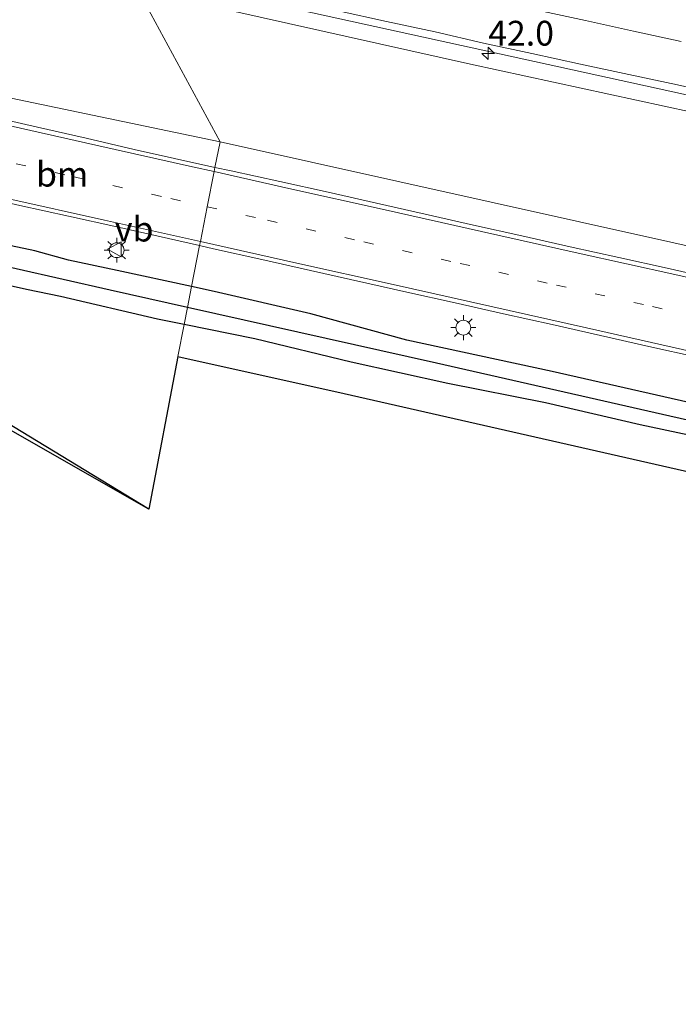
# Model space of a CAD drawing. Units: metres. Extents: x 180000 to 190003, y 377292 to 381251.
# Drawn here: x 181039 to 181106, y 380919 to 381018 of the extents above; entities that cross this region are included whole.
import ezdxf
from ezdxf.enums import TextEntityAlignment as Align

# ---------------------------------------------------------------- set-up
doc = ezdxf.new("R2010")
doc.units = ezdxf.units.M
doc.linetypes.add('VW-1-3_STREEP', pattern=[4, 1, -3])
doc.layers.get('0').update_dxf_attribs({"lineweight": 25})
for name, color, linetype, lineweight in [('B-ME-AM-KILOMETR-S-B1', 7, 'Continuous', 18), ('B-ME-BV-GELEIDECONSTRUCTIE-GELEIDERAIL-L-B1', 213, 'BV-GELEIDERAIL', 18), ('B-ME-GR-BOMENSTRUIKEN-GV-B6', 93, 'Continuous', 18), ('B-ME-GR-BOOM-GV-B6', 93, 'Continuous', 18), ('B-ME-GW-KRUINLIJN-L-B1', 93, 'Continuous', 18), ('B-ME-GW-TEENLIJN-L-B1', 93, 'Continuous', 18), ('B-ME-IE-GRASLAND-GV-B6', 93, 'Continuous', 18), ('B-ME-IE-HULPGEOMETRIE-L-B1', 53, 'Continuous', 18), ('B-ME-IE-MEUBILAIR_WEGMEUBILAIR-LICHTMAST-S-B1', 8, 'Continuous', 18), ('B-ME-VH-VERH_SOORT-BITUMEN-GV-B6', 8, 'IE-TERREINAFSCHEIDING-NATUURLIJK-HOUTWAL', 18), ('B-ME-VW-MARKERING-13STREEP-045-L-B1', 255, 'VW-1-3_STREEP', 18), ('B-ME-VW-MARKERING-STREEP-015-L-B1', 7, 'Continuous', 18), ('B-ME-VW-MEUBILAIR_WEGMEUBILAIR-VERKEERSBORD-S-B1', 8, 'Continuous', 18)]:
    doc.layers.add(name, color=color, linetype=linetype, lineweight=lineweight)
for name, color, linetype in [('B-ME-GW-INSTEEKWATERGANG-L-B1', 10, 'Continuous'), ('B-ME-GW-WATERGANG-GREPPEL-L-B1', 10, 'Continuous'), ('B-ME-KG-KADASTRAAL-OPNAMEDTMGRENS-L-B1', 10, 'Continuous'), ('B-ME-KW-DUIKER-L-B1', 10, 'Continuous')]:
    doc.layers.add(name, color=color, linetype=linetype)
doc.styles.add('NLCS-ISO', font='NLCS-ISO.TTF')
doc.linetypes.add('BV-GELEIDERAIL', pattern='A,10,-3,[108,NLCS.SHX,S=1,R=0,X=0,Y=0],-3', length=16)
doc.linetypes.add('IE-TERREINAFSCHEIDING-NATUURLIJK-HOUTWAL', pattern='A,7,-1.5,[67,NLCS.SHX,S=0.75,R=45,X=0,Y=0],-1.5,7,-1.5,[70,NLCS.SHX,S=0.75,R=0,X=0,Y=0],-1.5', length=20)

# ---------------------------------------------------------------- blocks, each defined once
blk = doc.blocks.new('hecto')
for p, q in [((0, 0.625), (-0.625, 0)), ((0, -0.625), (0, 0.625)), ((-0.625, 0), (0.625, 0)), ((0.625, 0), (0, -0.625))]:
    blk.add_line(p, q)
blk = doc.blocks.new('lantaarnpaal')
for p, q in [((0, 0.75), (0, 1.25)), ((-0.75, 0), (-1.25, 0)), ((-0.884, 0.884), (-0.53, 0.53)), ((0.53, 0.53), (0.884, 0.884)), ((0.75, 0), (1.25, 0)), ((-0.53, -0.53), (-0.884, -0.884)), ((0, -0.75), (0, -1.25)), ((0.53, -0.53), (0.884, -0.884))]:
    blk.add_line(p, q)
blk.add_circle((0, 0), 0.75)
blk = doc.blocks.new('verkeersbord')
for p, q in [((0, 0.75), (-0.75, -0.625)), ((0.75, -0.625), (0, 0.75)), ((-0.75, -0.625), (0.75, -0.625))]:
    blk.add_line(p, q)

msp = doc.modelspace()

# ---------------------------------------------------------------- linework, layer by layer
at = {"layer": 'B-ME-BV-GELEIDECONSTRUCTIE-GELEIDERAIL-L-B1'}
msp.add_polyline3d([(181051.629, 381022.294, 29.94), (181104.814, 381010.598, 30.051), (181159.325, 380998.613, 30.051), (181188.023, 380992.681, 30.176), (181197.376, 380990.651, 30.112)], dxfattribs=at)
at = {"layer": 'B-ME-GR-BOMENSTRUIKEN-GV-B6'}
for points in [[(181055.841, 380987.091, 23.652), (181055.204, 380983.856, 23.598), (181052.281, 380968.474, 23.023), (181009.015, 380993.174, 23.529), (181000.345, 380976.472, 23.451), (180998.246, 380979.811, 23.601), (180997.768, 380981.809, 23.639), (180997.482, 380983.807, 23.553), (180997.566, 380985.383, 23.588), (180998.53, 380988.143, 23.599), (180999.687, 380989.922, 23.63), (181001.865, 380991.995, 23.689), (181003.98, 380993.837, 23.49), (181006.647, 380995.494, 23.49), (181009.636, 380995.85, 23.653), (181012.679, 380995.952, 23.68), (181016.707, 380995.554, 23.643), (181020.496, 380994.826, 23.625), (181030.284, 380992.775, 23.564), (181039.949, 380990.614, 23.557), (181043.392, 380989.911, 23.514), (181053.157, 380987.632, 23.641), (181055.841, 380987.091, 23.652)], [(181154.632, 380961.342, 23.477), (181071.974, 380980.148, 23.627), (181055.204, 380983.856, 23.598), (181055.841, 380987.091, 23.652), (181062.962, 380985.657, 23.682), (181072.68, 380983.288, 23.628), (181082.444, 380981.127, 23.605), (181092.26, 380979.204, 23.401), (181101.815, 380976.972, 23.437), (181106.704, 380975.918, 23.431)]]:
    msp.add_polyline3d(points, dxfattribs=at)
at = {"layer": 'B-ME-GR-BOOM-GV-B6'}
for points in [[(181051.188, 381020.852, 29.017), (181059.468, 381005.508, 24.126), (180998.515, 381018.229, 23.782), (180995.687, 381019.142, 23.782), (180992.447, 381021.454, 23.707), (180989.677, 381024.593, 23.707), (180988.267, 381030.288, 23.782), (180988.488, 381032.665, 23.607), (180997.309, 381033.109, 28.917), (180997.435, 381032.313, 28.867), (180997.717, 381031.792, 28.917), (180998.384, 381031.47, 28.967), (181006.564, 381029.682, 29.017), (181007.732, 381028.787, 28.992), (181008.544, 381028.283, 28.967), (181013.717, 381027.363, 29.117), (181016.659, 381028.148, 29.067), (181017.564, 381028.388, 29.117), (181034.622, 381024.657, 29.067), (181051.188, 381020.852, 29.017)], [(181198.578, 380988.879, 29.099), (181200.485, 380987.854, 27.784), (181206.534, 380984.563, 23.514), (181204.103, 380979.587, 23.914), (181202.555, 380978.298, 23.914), (181199.048, 380977.018, 23.939), (181196.449, 380976.398, 24.064), (181194.038, 380976.719, 24.039), (181191.641, 380977.561, 24.039), (181141.118, 380987.341, 24.064), (181059.468, 381005.508, 24.126), (181051.188, 381020.852, 29.017), (181084.708, 381013.321, 29.217), (181115.386, 381006.678, 29.217), (181154.149, 380998.186, 29.217), (181183.374, 380991.437, 29.292), (181197.231, 380988.796, 29.267), (181197.564, 380988.835, 29.267), (181198.578, 380988.879, 29.099)]]:
    msp.add_polyline3d(points, dxfattribs=at)
at = {"layer": 'B-ME-GW-INSTEEKWATERGANG-L-B1'}
for points in [[(181056.595, 380990.919, 23.601), (181049.112, 380992.547, 23.632), (181044.205, 380993.591, 23.61), (181040.803, 380994.511, 23.566), (181031.074, 380996.552, 23.46)], [(181055.841, 380987.091, 23.652), (181053.157, 380987.632, 23.641), (181043.392, 380989.911, 23.514), (181039.949, 380990.614, 23.557), (181030.284, 380992.775, 23.564), (181020.496, 380994.826, 23.625), (181016.707, 380995.554, 23.643), (181012.679, 380995.952, 23.68), (181009.636, 380995.85, 23.653), (181006.647, 380995.494, 23.49), (181003.98, 380993.837, 23.49), (181001.865, 380991.995, 23.689), (180999.687, 380989.922, 23.63), (180998.53, 380988.143, 23.599), (180997.566, 380985.383, 23.588), (180997.482, 380983.807, 23.553), (180997.768, 380981.809, 23.639), (180998.246, 380979.811, 23.601), (181000.345, 380976.472, 23.451)], [(181255.978, 380946.084, 23.852), (181241.201, 380948.708, 23.798), (181226.454, 380951.547, 23.726), (181211.363, 380954.583, 23.708), (181204.964, 380955.852, 23.678), (181195.271, 380958.367, 23.656), (181185.254, 380960.444, 23.647), (181175.548, 380962.852, 23.658), (181165.784, 380965.018, 23.597), (181156.138, 380967.677, 23.564), (181146.491, 380970.336, 23.614), (181136.772, 380972.691, 23.646), (181126.953, 380974.623, 23.523), (181117.225, 380976.939, 23.547), (181112.346, 380978.033, 23.49), (181107.452, 380979.069, 23.54), (181092.946, 380982.351, 23.496), (181078.279, 380985.498, 23.632), (181068.626, 380988.163, 23.578), (181058.883, 380990.421, 23.591), (181056.595, 380990.919, 23.601)], [(181250.391, 380942.347, 23.832), (181240.567, 380944.292, 23.688), (181230.752, 380946.295, 23.609), (181220.335, 380948.35, 23.568), (181204.165, 380951.91, 23.588), (181194.502, 380954.576, 23.479), (181184.427, 380956.963, 23.479), (181174.67, 380959.155, 23.515), (181165.05, 380961.924, 23.461), (181155.377, 380964.473, 23.478), (181145.622, 380966.679, 23.532), (181140.784, 380967.944, 23.469), (181131.101, 380970.449, 23.464), (181121.348, 380972.663, 23.533), (181116.464, 380973.735, 23.533), (181111.624, 380974.996, 23.431), (181106.704, 380975.918, 23.431), (181101.815, 380976.972, 23.437), (181092.26, 380979.204, 23.401), (181082.444, 380981.127, 23.605), (181072.68, 380983.288, 23.628), (181062.962, 380985.657, 23.682), (181055.841, 380987.091, 23.652)]]:
    msp.add_polyline3d(points, dxfattribs=at)
at = {"layer": 'B-ME-GW-KRUINLIJN-L-B1'}
msp.add_polyline3d([(181051.188, 381020.852, 29.017), (181084.708, 381013.321, 29.217), (181115.386, 381006.678, 29.217), (181154.149, 380998.186, 29.217), (181183.374, 380991.437, 29.292), (181197.231, 380988.796, 29.267), (181197.564, 380988.835, 29.267), (181198.578, 380988.879, 29.099)], dxfattribs=at)
at = {"layer": 'B-ME-GW-TEENLIJN-L-B1'}
for points in [[(180988.488, 381032.665, 23.607), (180988.267, 381030.288, 23.782), (180989.677, 381024.593, 23.707), (180992.447, 381021.454, 23.707), (180995.687, 381019.142, 23.782), (180998.515, 381018.229, 23.782), (181059.468, 381005.508, 24.126)], [(181206.534, 380984.563, 23.514), (181204.103, 380979.587, 23.914), (181202.555, 380978.298, 23.914), (181199.048, 380977.018, 23.939), (181196.449, 380976.398, 24.064), (181194.038, 380976.719, 24.039), (181191.641, 380977.561, 24.039), (181141.118, 380987.341, 24.064), (181059.468, 381005.508, 24.126)]]:
    msp.add_polyline3d(points, dxfattribs=at)
at = {"layer": 'B-ME-GW-WATERGANG-GREPPEL-L-B1'}
for points in [[(181056.178, 380988.803, 22.6), (181048.411, 380990.542, 22.6), (181029.401, 380994.844, 22.66), (181017.444, 380997.464, 22.7), (181009.472, 380998.034, 22.65), (181002.753, 380995.983, 22.6), (180998.995, 380992.337, 22.65), (180995.578, 380988.008, 22.7), (180995.123, 380983.793, 22.7), (180997.628, 380976.387, 22.65)], [(181283.899, 380931.18, 23.238), (181281.49, 380935.235, 23.1), (181277.546, 380939.181, 23.1), (181270.106, 380941.423, 23.1), (181249.131, 380944.561, 22.8), (181200.997, 380954.694, 22.7), (181179.305, 380959.895, 22.5), (181138.537, 380970.193, 22.5), (181081.269, 380983.185, 22.6), (181056.178, 380988.803, 22.6)]]:
    msp.add_polyline3d(points, dxfattribs=at)
at = {"layer": 'B-ME-IE-GRASLAND-GV-B6'}
for points in [[(181115.386, 381006.678, 29.217), (181084.708, 381013.321, 29.217), (181051.188, 381020.852, 29.017), (181051.809, 381022.883, 29.211), (181056.694, 381021.816, 29.214), (181061.574, 381020.725, 29.201), (181066.464, 381019.682, 29.218), (181071.368, 381018.703, 29.229), (181076.254, 381017.641, 29.238), (181081.145, 381016.601, 29.249), (181086.013, 381015.46, 29.238), (181090.902, 381014.412, 29.25), (181095.787, 381013.346, 29.254), (181100.675, 381012.294, 29.26), (181105.566, 381011.252, 29.267), (181110.438, 381010.128, 29.27)], [(180998.515, 381018.229, 23.782), (181059.468, 381005.508, 24.126), (181058.96, 381002.928, 24.008), (181050.828, 381004.725, 24.007), (181045.963, 381005.88, 24.001), (181041.088, 381006.992, 24.003), (181036.207, 381008.079, 24.002), (181026.448, 381010.259, 23.993), (181021.561, 381011.317, 23.972), (181016.686, 381012.429, 23.943), (181002.529, 381015.566, 23.886), (180997.648, 381016.647, 23.8), (180988.861, 381018.599, 23.678)], [(181109.411, 380991.666, 24.043), (181104.533, 380992.765, 24.051), (181099.652, 380993.854, 24.046), (181094.767, 380994.92, 24.044), (181089.887, 380996.013, 24.034), (181085.005, 380997.093, 24.032), (181080.129, 380998.2, 24.032), (181075.253, 380999.307, 24.034), (181070.359, 381000.42, 24.019), (181065.482, 381001.519, 24.011), (181060.592, 381002.567, 24.008), (181058.96, 381002.928, 24.008), (181059.468, 381005.508, 24.126), (181141.118, 380987.341, 24.064)], [(181034.417, 381000.179, 23.781), (181039.3, 380999.101, 23.784), (181044.181, 380998.017, 23.787), (181049.063, 380996.934, 23.79), (181057.408, 380995.047, 23.795), (181056.595, 380990.919, 23.601), (181049.112, 380992.547, 23.632), (181044.205, 380993.591, 23.61), (181040.803, 380994.511, 23.566), (181031.074, 380996.552, 23.46)], [(181031.074, 380996.552, 23.46), (181040.803, 380994.511, 23.566), (181044.205, 380993.591, 23.61), (181049.112, 380992.547, 23.632), (181056.595, 380990.919, 23.601)], [(181029.401, 380994.844, 22.66), (181048.411, 380990.542, 22.6), (181056.178, 380988.803, 22.6)], [(181056.595, 380990.919, 23.601), (181056.178, 380988.803, 22.6), (181048.411, 380990.542, 22.6), (181029.401, 380994.844, 22.66)], [(181107.452, 380979.069, 23.54), (181092.946, 380982.351, 23.496), (181078.279, 380985.498, 23.632), (181068.626, 380988.163, 23.578), (181058.883, 380990.421, 23.591), (181056.595, 380990.919, 23.601), (181057.408, 380995.047, 23.795), (181058.816, 380994.729, 23.796), (181063.697, 380993.642, 23.795), (181068.574, 380992.543, 23.801), (181078.287, 380990.351, 23.807), (181083.17, 380989.272, 23.818), (181088.049, 380988.177, 23.823), (181092.928, 380987.085, 23.828), (181097.808, 380985.996, 23.824), (181102.683, 380984.881, 23.831), (181107.565, 380983.799, 23.833)], [(181056.178, 380988.803, 22.6), (181055.841, 380987.091, 23.652), (181053.157, 380987.632, 23.641), (181043.392, 380989.911, 23.514), (181039.949, 380990.614, 23.557), (181030.284, 380992.775, 23.564)], [(181138.537, 380970.193, 22.5), (181081.269, 380983.185, 22.6), (181056.178, 380988.803, 22.6), (181056.595, 380990.919, 23.601), (181058.883, 380990.421, 23.591), (181068.626, 380988.163, 23.578), (181078.279, 380985.498, 23.632), (181092.946, 380982.351, 23.496), (181107.452, 380979.069, 23.54)], [(181106.704, 380975.918, 23.431), (181101.815, 380976.972, 23.437), (181092.26, 380979.204, 23.401), (181082.444, 380981.127, 23.605), (181072.68, 380983.288, 23.628), (181062.962, 380985.657, 23.682), (181055.841, 380987.091, 23.652), (181056.178, 380988.803, 22.6), (181081.269, 380983.185, 22.6), (181138.537, 380970.193, 22.5)]]:
    msp.add_polyline3d(points, dxfattribs=at)
at = {"layer": 'B-ME-IE-HULPGEOMETRIE-L-B1'}
msp.add_polyline3d([(181055.204, 380983.856, 23.598), (181055.841, 380987.091, 23.652), (181056.178, 380988.803, 22.6), (181056.595, 380990.919, 23.601), (181057.408, 380995.047, 23.795), (181057.489, 380995.46, 23.815), (181058.178, 380998.958, 23.91), (181058.877, 381002.503, 24.01), (181058.96, 381002.928, 24.008), (181059.468, 381005.508, 24.126), (181051.188, 381020.852, 29.017)], dxfattribs=at)
at = {"layer": 'B-ME-KG-KADASTRAAL-OPNAMEDTMGRENS-L-B1'}
for points in [[(181055.204, 380983.856, 23.598), (181052.281, 380968.474, 23.023), (181009.015, 380993.174, 23.529), (181000.345, 380976.472, 23.451), (180997.628, 380976.387, 22.65), (180996.739, 380973.613, 23.596), (180996.367, 380969.426, 23.578), (180997.49, 380962.124, 23.656), (180998.735, 380956.252, 23.693), (181000.382, 380950.437, 23.691), (181001.52, 380944.539, 23.757), (181002.791, 380938.664, 23.747), (181004.016, 380931.985, 23.761), (181004.611, 380926.008, 23.804), (181005.255, 380921.032, 23.894)], [(181055.204, 380983.856, 23.598), (181071.974, 380980.148, 23.627), (181154.632, 380961.342, 23.477), (181219.66, 380945.202, 23.566), (181259.701, 380937.684, 23.903), (181281.976, 380931.712, 24.033), (181283.899, 380931.18, 23.238), (181285.853, 380930.64, 24.578), (181294.633, 380928.963, 27.557), (181299.521, 380928.029, 27.812), (181320.097, 380924.099, 26.837), (181326.244, 380922.925, 25.171), (181327.034, 380922.774, 24.967), (181328.749, 380922.447, 24.829), (181332.01, 380921.824, 25.961), (181355.938, 380918.558, 25.961)]]:
    msp.add_polyline3d(points, dxfattribs=at)
at = {"layer": 'B-ME-KW-DUIKER-L-B1'}
msp.add_polyline3d([(181052.281, 380968.474, 23.023), (180991.503, 381005.445, 22.657), (180940.545, 381038.782, 23.95)], dxfattribs=at)
at = {"layer": 'B-ME-VH-VERH_SOORT-BITUMEN-GV-B6'}
for points in [[(181110.438, 381010.128, 29.27), (181105.566, 381011.252, 29.267), (181100.675, 381012.294, 29.26), (181095.787, 381013.346, 29.254), (181090.902, 381014.412, 29.25), (181086.013, 381015.46, 29.238), (181081.145, 381016.601, 29.249), (181076.254, 381017.641, 29.238), (181071.368, 381018.703, 29.229), (181066.464, 381019.682, 29.218), (181061.574, 381020.725, 29.201), (181056.694, 381021.816, 29.214), (181051.809, 381022.883, 29.211), (181040.579, 381038.691, 29.422)], [(181036.207, 381008.079, 24.002), (181041.088, 381006.992, 24.003), (181045.963, 381005.88, 24.001), (181050.828, 381004.725, 24.007), (181058.96, 381002.928, 24.008), (181058.877, 381002.503, 24.01), (181058.178, 380998.958, 23.91), (181057.489, 380995.46, 23.815), (181057.408, 380995.047, 23.795), (181049.063, 380996.934, 23.79), (181044.181, 380998.017, 23.787), (181039.3, 380999.101, 23.784), (181034.417, 381000.179, 23.781)], [(181107.565, 380983.799, 23.833), (181102.683, 380984.881, 23.831), (181097.808, 380985.996, 23.824), (181092.928, 380987.085, 23.828), (181088.049, 380988.177, 23.823), (181083.17, 380989.272, 23.818), (181078.287, 380990.351, 23.807), (181068.574, 380992.543, 23.801), (181063.697, 380993.642, 23.795), (181058.816, 380994.729, 23.796), (181057.408, 380995.047, 23.795), (181057.489, 380995.46, 23.815), (181058.178, 380998.958, 23.91), (181058.877, 381002.503, 24.01), (181058.96, 381002.928, 24.008)], [(181058.96, 381002.928, 24.008), (181060.592, 381002.567, 24.008), (181065.482, 381001.519, 24.011), (181070.359, 381000.42, 24.019), (181075.253, 380999.307, 24.034), (181080.129, 380998.2, 24.032), (181085.005, 380997.093, 24.032), (181089.887, 380996.013, 24.034), (181094.767, 380994.92, 24.044), (181099.652, 380993.854, 24.046), (181104.533, 380992.765, 24.051), (181109.411, 380991.666, 24.043)]]:
    msp.add_polyline3d(points, dxfattribs=at)
at = {"layer": 'B-ME-VW-MARKERING-13STREEP-045-L-B1'}
for points in [[(181025.308, 381006.34, 23.903), (181035.031, 381004.168, 23.897), (181044.774, 381001.977, 23.9), (181054.494, 380999.786, 23.912), (181058.178, 380998.958, 23.91)], [(181058.178, 380998.958, 23.91), (181064.241, 380997.596, 23.908), (181073.946, 380995.424, 23.92), (181083.673, 380993.241, 23.927), (181093.372, 380991.064, 23.935), (181103.063, 380988.89, 23.938), (181112.571, 380986.759, 23.956), (181122.295, 380984.581, 23.955), (181131.984, 380982.379, 23.968), (181141.71, 380980.071, 23.971), (181151.407, 380977.679, 23.979), (181161.035, 380975.174, 23.978), (181170.563, 380972.681, 23.999), (181180.224, 380970.234, 24.013), (181189.896, 380967.836, 24.015), (181207.685, 380963.676, 24.01), (181219.455, 380961.057, 24.036), (181229.241, 380959.038, 24.065), (181238.891, 380957.117, 24.105), (181246.746, 380955.595, 24.124)]]:
    msp.add_polyline3d(points, dxfattribs=at)
at = {"layer": 'B-ME-VW-MARKERING-STREEP-015-L-B1'}
for points in [[(181047.853, 381028.309, 29.347), (181051.59, 381027.495, 29.349), (181056.389, 381026.442, 29.352), (181061.127, 381025.418, 29.358), (181065.896, 381024.367, 29.362), (181070.702, 381023.316, 29.366), (181075.486, 381022.269, 29.37), (181077.055, 381021.917, 29.371), (181081.887, 381020.874, 29.377), (181086.724, 381019.819, 29.383), (181091.586, 381018.761, 29.383), (181096.311, 381017.726, 29.384), (181101.149, 381016.676, 29.384), (181105.95, 381015.614, 29.39)], [(181058.877, 381002.503, 24.01), (181056.684, 381002.994, 24.01), (181046.936, 381005.178, 23.996), (181037.228, 381007.356, 23.997), (181027.499, 381009.524, 23.992), (181018.199, 381011.582, 23.945), (181011.323, 381013.123, 23.948), (181001.626, 381015.301, 23.885), (180991.92, 381017.472, 23.742), (180982.197, 381019.639, 23.631), (180978.152, 381020.621, 23.617), (180976.009, 381021.325, 23.641)], [(181250.646, 380958.696, 24.17), (181240.891, 380960.479, 24.147), (181231.108, 380962.325, 24.119), (181221.321, 380964.278, 24.105), (181211.63, 380966.372, 24.097), (181201.925, 380968.63, 24.086), (181192.219, 380970.995, 24.095), (181182.601, 380973.388, 24.094), (181172.924, 380975.875, 24.084), (181163.344, 380978.345, 24.072), (181153.743, 380980.834, 24.063), (181144.116, 380983.217, 24.067), (181134.453, 380985.524, 24.071), (181124.742, 380987.776, 24.057), (181115.061, 380989.943, 24.048), (181105.317, 380992.12, 24.045), (181095.575, 380994.298, 24.044), (181085.831, 380996.475, 24.029), (181076.105, 380998.649, 24.03), (181066.415, 381000.817, 24.009), (181058.877, 381002.503, 24.01)], [(181038.175, 380999.767, 23.799), (181047.808, 380997.619, 23.807), (181057.489, 380995.46, 23.815)], [(181057.489, 380995.46, 23.815), (181067.221, 380993.282, 23.818), (181076.913, 380991.109, 23.831), (181086.663, 380988.927, 23.839), (181096.395, 380986.748, 23.842), (181106.078, 380984.58, 23.852), (181115.767, 380982.4, 23.854), (181125.499, 380980.194, 23.861), (181134.348, 380978.128, 23.871), (181144.056, 380975.794, 23.88), (181153.716, 380973.363, 23.882), (181163.369, 380970.879, 23.897), (181172.932, 380968.39, 23.9), (181182.617, 380965.938, 23.903), (181192.248, 380963.585, 23.918), (181199.23, 380961.979, 23.91), (181202.721, 380961.362, 23.903), (181212.586, 380959.955, 23.936), (181222.413, 380958.551, 23.99), (181232.218, 380957.152, 24.043), (181242.105, 380955.752, 24.107), (181252.002, 380954.336, 24.122)]]:
    msp.add_polyline3d(points, dxfattribs=at)

# ---------------------------------------------------------------- block references
at = {"layer": 'B-ME-AM-KILOMETR-S-B1', "rotation": 90}
msp.add_blockref('hecto', (181086.496, 381014.424, 30.463), dxfattribs=at)
at = {"layer": 'B-ME-IE-MEUBILAIR_WEGMEUBILAIR-LICHTMAST-S-B1', "rotation": 90}
for p in [(181049.052, 380994.579, 23.79), (181083.994, 380986.774, 23.818)]:
    msp.add_blockref('lantaarnpaal', p, dxfattribs=at)
at = {"layer": 'B-ME-VW-MEUBILAIR_WEGMEUBILAIR-VERKEERSBORD-S-B1', "rotation": 90}
msp.add_blockref('verkeersbord', (181048.873, 380994.677, 23.79), dxfattribs=at)

# ---------------------------------------------------------------- texts
at = {"layer": 'B-ME-AM-KILOMETR-S-B1', "ltscale": 0.2, "style": 'NLCS-ISO'}
msp.add_text('42.0', height=2.5, dxfattribs=at).set_placement((181086.496, 381014.424, 30.463), align=Align.BOTTOM_LEFT)
at = {"layer": 'B-ME-VW-MARKERING-13STREEP-045-L-B1', "ltscale": 0.2, "style": 'NLCS-ISO'}
msp.add_text('bm', height=2.5, dxfattribs=at).set_placement((181043.557, 381002.2458), align=Align.MIDDLE_CENTER)
at = {"layer": 'B-ME-VW-MEUBILAIR_WEGMEUBILAIR-VERKEERSBORD-S-B1', "ltscale": 0.2, "style": 'NLCS-ISO'}
msp.add_text('vb', height=2.5, dxfattribs=at).set_placement((181048.873, 380994.677, 23.79), align=Align.BOTTOM_LEFT)

doc.saveas('drawing.dxf')
